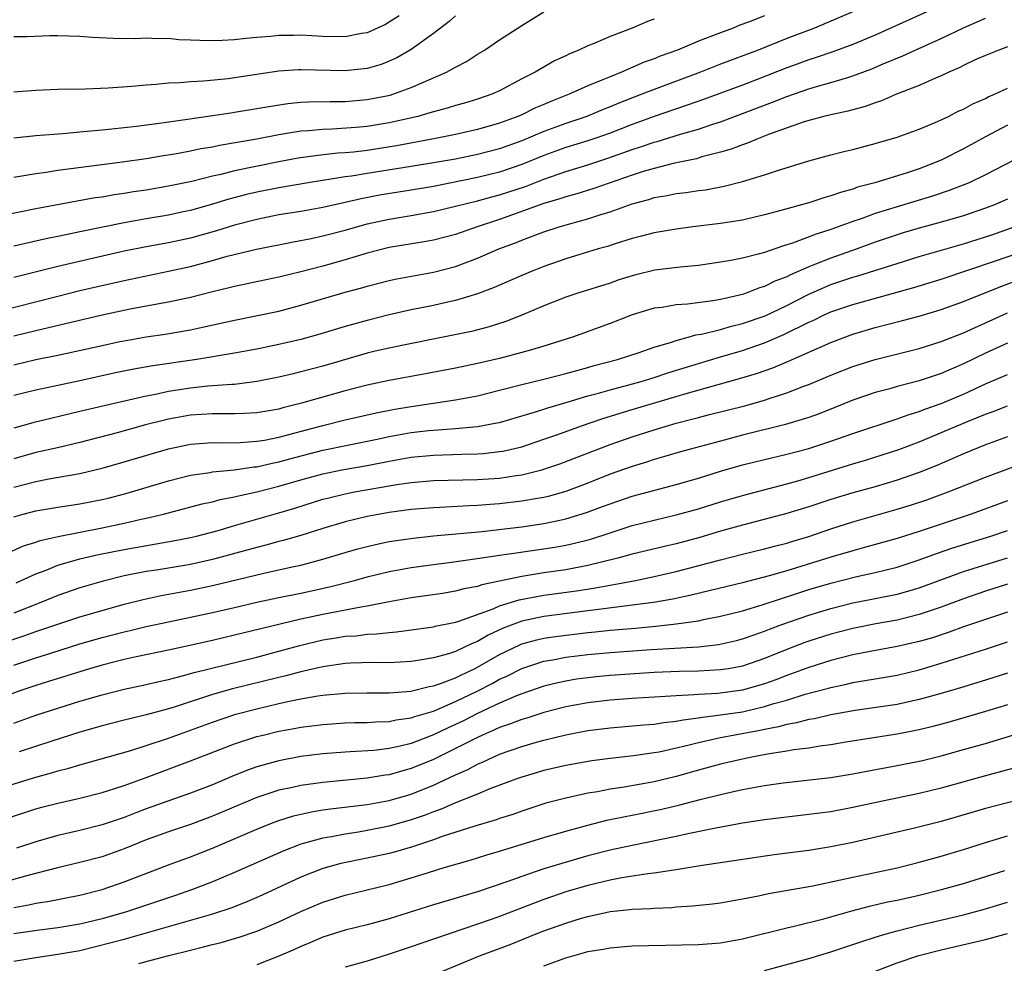
# Model space of a CAD drawing. Units: inches. Extents: x 2586000 to 2589000, y 1488000 to 1491000.
# Drawn here: x 2586504 to 2586593, y 1488244 to 1488330 of the extents above; entities that cross this region are included whole.
import ezdxf

# ---------------------------------------------------------------- set-up
doc = ezdxf.new("R2010")
doc.units = ezdxf.units.IN
doc.header["$MEASUREMENT"] = 0
doc.layers.add('LD25861488_2ft', color=224, linetype='Continuous')

msp = doc.modelspace()

# ---------------------------------------------------------------- linework, layer by layer
at = {"layer": 'LD25861488_2ft'}
for points, elevation in [([(2586586.893, 1488331), (2586581, 1488328.346), (2586579, 1488327.501), (2586577.169, 1488326.832), (2586575.673, 1488326.327), (2586575, 1488326.122), (2586573.614, 1488325.614), (2586573, 1488325.387), (2586570.328, 1488324.328), (2586569, 1488323.826), (2586565.469, 1488322.531), (2586563.991, 1488322.009), (2586560.999, 1488320.999), (2586559, 1488320.271), (2586557, 1488319.49), (2586555.62, 1488319), (2586555, 1488318.792), (2586553, 1488318.175), (2586551, 1488317.458), (2586549, 1488316.648), (2586547, 1488315.964), (2586545, 1488315.458), (2586541, 1488314.652), (2586539, 1488314.313), (2586536.135, 1488313.865), (2586534.457, 1488313.543), (2586533, 1488313.195), (2586531, 1488312.753), (2586529, 1488312.404), (2586527, 1488312.084), (2586525, 1488311.677), (2586523, 1488311.154), (2586521.355, 1488310.645), (2586519, 1488309.99), (2586517, 1488309.557), (2586514.827, 1488309.173), (2586513, 1488308.801), (2586507, 1488307.409), (2586503, 1488306.422)], 11982), ([(2586501.267, 1488303.267), (2586507, 1488304.738), (2586509, 1488305.232), (2586513, 1488306.159), (2586517, 1488306.98), (2586519, 1488307.426), (2586521, 1488307.96), (2586522.34, 1488308.34), (2586524.995, 1488308.995), (2586528.346, 1488309.654), (2586529.945, 1488309.945), (2586531, 1488310.175), (2586533, 1488310.696), (2586535, 1488311.262), (2586537, 1488311.705), (2586539, 1488312.026), (2586541, 1488312.382), (2586545, 1488313.343), (2586546.294, 1488313.706), (2586547, 1488313.887), (2586549.333, 1488314.667), (2586551, 1488315.325), (2586553, 1488316.023), (2586555, 1488316.627), (2586556.79, 1488317.21), (2586559, 1488318.001), (2586559.767, 1488318.233), (2586561, 1488318.671), (2586561.266, 1488318.734), (2586563.39, 1488319.39), (2586565, 1488319.857), (2586566.307, 1488320.307), (2586567, 1488320.522), (2586571.724, 1488322.276), (2586573, 1488322.793), (2586575, 1488323.485), (2586575.697, 1488323.697), (2586577, 1488324.056), (2586578.535, 1488324.535), (2586579, 1488324.66), (2586580.707, 1488325.293), (2586581.748, 1488325.748), (2586583.521, 1488326.479), (2586584.634, 1488327), (2586587, 1488328.048), (2586589, 1488329.014), (2586591, 1488329.88)], 11984), ([(2586571, 1488330.113), (2586569.536, 1488329.536), (2586568.745, 1488329.255), (2586568.14, 1488329), (2586567, 1488328.58), (2586566.287, 1488328.287), (2586565, 1488327.797), (2586563.096, 1488327), (2586561.55, 1488326.45), (2586561, 1488326.221), (2586560.094, 1488325.906), (2586558.028, 1488325), (2586557, 1488324.593), (2586556.272, 1488324.272), (2586555, 1488323.76), (2586553.304, 1488323), (2586551.641, 1488322.359), (2586551, 1488322.075), (2586550.238, 1488321.762), (2586549, 1488321.151), (2586548.66, 1488321), (2586547, 1488320.383), (2586545, 1488319.81), (2586543, 1488319.371), (2586541.2, 1488319), (2586537.675, 1488318.324), (2586535, 1488317.921), (2586533.769, 1488317.769), (2586533, 1488317.696), (2586532.342, 1488317.659), (2586530.528, 1488317.472), (2586528.77, 1488317.23), (2586527, 1488316.898), (2586523, 1488316.062), (2586521.747, 1488315.747), (2586521, 1488315.591), (2586519.117, 1488315.118), (2586517, 1488314.671), (2586515, 1488314.336), (2586513.832, 1488314.168), (2586513, 1488314.028), (2586512.096, 1488313.904), (2586511, 1488313.702), (2586510.385, 1488313.615), (2586505, 1488312.63), (2586502.042, 1488312.042)], 11978), ([(2586503, 1488319.07), (2586505, 1488319.273), (2586507.459, 1488319.459), (2586509, 1488319.611), (2586509.655, 1488319.655), (2586511, 1488319.798), (2586511.871, 1488319.872), (2586514.126, 1488320.127), (2586516.419, 1488320.419), (2586518.738, 1488320.738), (2586521, 1488321.069), (2586522.664, 1488321.336), (2586523, 1488321.377), (2586525, 1488321.706), (2586526.091, 1488321.909), (2586527.83, 1488322.17), (2586529, 1488322.283), (2586529.679, 1488322.321), (2586531.642, 1488322.357), (2586533, 1488322.354), (2586535, 1488322.515), (2586537.076, 1488322.923), (2586537.328, 1488323), (2586539, 1488323.603), (2586540.109, 1488324.109), (2586542.184, 1488325), (2586543, 1488325.464), (2586544.015, 1488325.984), (2586545, 1488326.623), (2586545.618, 1488327), (2586547, 1488327.923), (2586549, 1488329.23), (2586551, 1488330.478)], 11974), ([(2586579, 1488330.456), (2586576.575, 1488329.425), (2586575.519, 1488329), (2586573, 1488328.039), (2586570.41, 1488327), (2586567, 1488325.715), (2586565.189, 1488325), (2586561, 1488323.448), (2586559.879, 1488323), (2586557.798, 1488322.202), (2586557, 1488321.855), (2586556.382, 1488321.618), (2586554.886, 1488321), (2586553, 1488320.364), (2586551, 1488319.621), (2586549, 1488318.789), (2586547, 1488318.077), (2586545, 1488317.551), (2586543, 1488317.141), (2586541, 1488316.782), (2586539, 1488316.451), (2586535, 1488315.835), (2586533.599, 1488315.599), (2586533, 1488315.521), (2586529.656, 1488315), (2586527, 1488314.537), (2586525, 1488314.128), (2586524.085, 1488313.915), (2586522.493, 1488313.506), (2586521, 1488313.057), (2586519, 1488312.492), (2586518.349, 1488312.35), (2586517, 1488312.058), (2586515, 1488311.726), (2586513, 1488311.374), (2586509, 1488310.54), (2586507.708, 1488310.292), (2586507, 1488310.128), (2586506.057, 1488309.943), (2586503, 1488309.24)], 11980), ([(2586537.889, 1488330.111), (2586537, 1488329.526), (2586536.667, 1488329.333), (2586535, 1488328.572), (2586534.496, 1488328.496), (2586533, 1488328.212), (2586531, 1488328.243), (2586529, 1488328.34), (2586528.321, 1488328.321), (2586527, 1488328.322), (2586526.242, 1488328.242), (2586525, 1488328.154), (2586524.039, 1488328.039), (2586523, 1488327.944), (2586521.869, 1488327.869), (2586521, 1488327.84), (2586519.856, 1488327.856), (2586519, 1488327.911), (2586517.943, 1488327.943), (2586517, 1488328.041), (2586516.021, 1488328.021), (2586515, 1488328.081), (2586514.033, 1488328.034), (2586512.045, 1488328.045), (2586510.142, 1488328.142), (2586509, 1488328.242), (2586507, 1488328.291), (2586506.279, 1488328.279), (2586504.204, 1488328.204), (2586503, 1488328.188)], 11970), ([(2586543, 1488330.1), (2586542.418, 1488329.582), (2586541, 1488328.514), (2586539, 1488327.064), (2586537.697, 1488326.302), (2586537, 1488325.986), (2586536.287, 1488325.713), (2586535, 1488325.337), (2586533, 1488325.124), (2586529, 1488325.219), (2586528.787, 1488325.213), (2586527, 1488325.087), (2586523, 1488324.487), (2586522.411, 1488324.411), (2586520.19, 1488324.19), (2586519, 1488324.143), (2586518.053, 1488324.053), (2586517, 1488324.018), (2586515.895, 1488323.895), (2586515, 1488323.833), (2586513.697, 1488323.697), (2586511.546, 1488323.546), (2586509.465, 1488323.465), (2586507, 1488323.426), (2586505, 1488323.353), (2586503, 1488323.199)], 11972), ([(2586561, 1488329.804), (2586560.397, 1488329.603), (2586559.008, 1488329), (2586557, 1488328.237), (2586555.638, 1488327.638), (2586555, 1488327.392), (2586554.183, 1488327), (2586553.336, 1488326.664), (2586553, 1488326.489), (2586551.979, 1488326.022), (2586550.209, 1488325), (2586549, 1488324.394), (2586547, 1488323.325), (2586546.3, 1488323), (2586545, 1488322.545), (2586543.81, 1488322.19), (2586543, 1488321.98), (2586542.254, 1488321.747), (2586541, 1488321.422), (2586540.686, 1488321.314), (2586539.585, 1488321), (2586537, 1488320.404), (2586535, 1488320.082), (2586533.981, 1488319.981), (2586531.831, 1488319.831), (2586531, 1488319.808), (2586529.687, 1488319.687), (2586529, 1488319.652), (2586527.383, 1488319.383), (2586527, 1488319.335), (2586525, 1488318.94), (2586521.636, 1488318.364), (2586521, 1488318.224), (2586519.951, 1488318.049), (2586519, 1488317.842), (2586517.58, 1488317.58), (2586516.571, 1488317.429), (2586515, 1488317.168), (2586512.864, 1488316.864), (2586507, 1488316.104), (2586505.93, 1488315.93), (2586505, 1488315.815), (2586503.557, 1488315.557), (2586503, 1488315.477)], 11976), ([(2586593, 1488327.285), (2586592.194, 1488327), (2586591, 1488326.527), (2586590.136, 1488326.136), (2586589, 1488325.593), (2586588.613, 1488325.387), (2586587.682, 1488325), (2586587, 1488324.68), (2586586.461, 1488324.461), (2586585, 1488323.81), (2586582.933, 1488323), (2586581.59, 1488322.41), (2586581, 1488322.221), (2586580.107, 1488321.893), (2586579, 1488321.607), (2586578.531, 1488321.469), (2586577, 1488321.156), (2586576.347, 1488321), (2586575, 1488320.641), (2586574.477, 1488320.477), (2586571.353, 1488319.353), (2586570.439, 1488319), (2586569.439, 1488318.562), (2586569, 1488318.423), (2586567.975, 1488318.025), (2586567, 1488317.748), (2586565.328, 1488317.328), (2586564.827, 1488317.173), (2586562.724, 1488316.724), (2586561, 1488316.293), (2586560.008, 1488316.009), (2586559, 1488315.686), (2586555.523, 1488314.477), (2586554, 1488314), (2586553, 1488313.733), (2586552.465, 1488313.535), (2586551, 1488313.114), (2586547, 1488311.668), (2586544.974, 1488311), (2586543, 1488310.318), (2586541, 1488309.789), (2586540.336, 1488309.665), (2586537, 1488309.126), (2586535, 1488308.618), (2586533, 1488308.016), (2586531, 1488307.451), (2586529, 1488306.923), (2586527, 1488306.437), (2586523, 1488305.609), (2586522.519, 1488305.481), (2586521, 1488305.126), (2586519, 1488304.613), (2586517, 1488304.175), (2586516.002, 1488304.003), (2586513.539, 1488303.54), (2586511, 1488303.001), (2586505, 1488301.594), (2586503, 1488301.1)], 11986), ([(2586503, 1488298.51), (2586505, 1488298.987), (2586507, 1488299.395), (2586511, 1488300.275), (2586512.613, 1488300.612), (2586513, 1488300.692), (2586515, 1488301.031), (2586516.713, 1488301.287), (2586519, 1488301.691), (2586520.092, 1488301.908), (2586523, 1488302.562), (2586527, 1488303.382), (2586529, 1488303.899), (2586533, 1488305.081), (2586534.516, 1488305.483), (2586535, 1488305.63), (2586537, 1488306.148), (2586537.699, 1488306.301), (2586541, 1488306.905), (2586543, 1488307.424), (2586545, 1488308.164), (2586546.92, 1488309), (2586548.437, 1488309.564), (2586549, 1488309.803), (2586550.293, 1488310.293), (2586551, 1488310.545), (2586552.402, 1488311), (2586553.246, 1488311.246), (2586555, 1488311.72), (2586556.088, 1488312.088), (2586557, 1488312.366), (2586559, 1488313.097), (2586560.513, 1488313.487), (2586561, 1488313.646), (2586562.171, 1488313.829), (2586563, 1488314.009), (2586563.897, 1488314.103), (2586565, 1488314.28), (2586565.644, 1488314.356), (2586567.328, 1488314.672), (2586569, 1488315.104), (2586571, 1488315.71), (2586572.078, 1488316.078), (2586575, 1488316.989), (2586577, 1488317.53), (2586578.169, 1488317.831), (2586579, 1488318.014), (2586579.772, 1488318.228), (2586581, 1488318.538), (2586583, 1488319.133), (2586585, 1488319.855), (2586586.453, 1488320.453), (2586587, 1488320.694), (2586587.637, 1488321), (2586588.54, 1488321.46), (2586589, 1488321.655), (2586589.864, 1488322.136), (2586591, 1488322.627), (2586591.243, 1488322.757), (2586591.81, 1488323), (2586593, 1488323.562)], 11988), ([(2586593, 1488320.201), (2586591, 1488319.164), (2586589, 1488318.066), (2586587, 1488317.044), (2586585, 1488316.266), (2586583.904, 1488315.904), (2586580.981, 1488315), (2586579.416, 1488314.584), (2586579, 1488314.425), (2586577.874, 1488314.126), (2586577, 1488313.797), (2586576.369, 1488313.631), (2586575, 1488313.18), (2586572.482, 1488312.482), (2586571, 1488312.088), (2586569, 1488311.613), (2586567, 1488311.296), (2586564.508, 1488311), (2586563, 1488310.804), (2586561, 1488310.465), (2586559.851, 1488310.149), (2586559, 1488309.948), (2586557.476, 1488309.476), (2586556.766, 1488309.234), (2586555.932, 1488309), (2586553, 1488308.112), (2586551, 1488307.419), (2586549.942, 1488307), (2586549, 1488306.602), (2586546.495, 1488305.505), (2586545, 1488304.942), (2586543, 1488304.337), (2586542.161, 1488304.161), (2586541, 1488303.894), (2586539, 1488303.504), (2586537, 1488303.046), (2586535, 1488302.537), (2586533, 1488301.981), (2586530.708, 1488301.292), (2586529, 1488300.815), (2586527, 1488300.348), (2586525, 1488299.942), (2586523, 1488299.569), (2586519.593, 1488299), (2586515.583, 1488298.417), (2586513.883, 1488298.117), (2586512.222, 1488297.777), (2586509, 1488297.062), (2586505, 1488296.216), (2586503, 1488295.728)], 11990), ([(2586594.489, 1488317.511), (2586591, 1488315.709), (2586589.525, 1488315), (2586587.717, 1488314.283), (2586586.216, 1488313.784), (2586583, 1488312.827), (2586581, 1488312.206), (2586579.733, 1488311.733), (2586579, 1488311.486), (2586577, 1488310.755), (2586575.652, 1488310.348), (2586573.524, 1488309.524), (2586572.717, 1488309.282), (2586571, 1488308.683), (2586570.546, 1488308.546), (2586569, 1488308.172), (2586567.953, 1488307.953), (2586567, 1488307.793), (2586565, 1488307.505), (2586563.36, 1488307.36), (2586561.068, 1488307.068), (2586559.345, 1488306.655), (2586559, 1488306.564), (2586557.809, 1488306.191), (2586557, 1488305.909), (2586554.095, 1488305), (2586553, 1488304.631), (2586551, 1488303.842), (2586549.025, 1488303), (2586547.567, 1488302.433), (2586546.055, 1488301.944), (2586544.467, 1488301.533), (2586541.892, 1488301), (2586538.304, 1488300.304), (2586537, 1488300.033), (2586535.736, 1488299.736), (2586535, 1488299.557), (2586531, 1488298.397), (2586529, 1488297.869), (2586528.29, 1488297.71), (2586527, 1488297.39), (2586525, 1488296.988), (2586523, 1488296.741), (2586522.739, 1488296.738), (2586520.566, 1488296.566), (2586519, 1488296.406), (2586517, 1488296.091), (2586515.826, 1488295.826), (2586515, 1488295.674), (2586511.188, 1488294.812), (2586509, 1488294.274), (2586504.734, 1488293.266), (2586503, 1488292.779)], 11992), ([(2586593, 1488313.521), (2586591.805, 1488313), (2586591, 1488312.69), (2586589, 1488312.009), (2586587, 1488311.427), (2586585, 1488310.886), (2586583.543, 1488310.457), (2586583, 1488310.292), (2586581, 1488309.602), (2586579.371, 1488309), (2586577, 1488308.176), (2586575.616, 1488307.616), (2586575, 1488307.392), (2586573.336, 1488306.665), (2586573, 1488306.483), (2586571.92, 1488306.081), (2586571, 1488305.61), (2586570.521, 1488305.479), (2586569.324, 1488305), (2586569, 1488304.889), (2586567, 1488304.426), (2586566.3, 1488304.3), (2586564.001, 1488304.001), (2586563, 1488303.944), (2586561.715, 1488303.715), (2586561, 1488303.627), (2586559, 1488303.026), (2586557, 1488302.256), (2586553.59, 1488301), (2586551, 1488300.19), (2586549.881, 1488299.881), (2586549, 1488299.613), (2586547, 1488299.079), (2586545, 1488298.626), (2586543, 1488298.222), (2586540.3, 1488297.7), (2586537, 1488297.098), (2586535, 1488296.674), (2586533, 1488296.159), (2586529.054, 1488295.054), (2586527.375, 1488294.625), (2586527, 1488294.511), (2586525, 1488294.153), (2586523.91, 1488294.09), (2586523, 1488294.07), (2586521.94, 1488294.06), (2586521, 1488294.083), (2586519, 1488293.956), (2586517, 1488293.595), (2586516.517, 1488293.483), (2586514.934, 1488293.066), (2586512.367, 1488292.367), (2586509, 1488291.488), (2586506.962, 1488291), (2586505, 1488290.563), (2586503, 1488290.002)], 11994), ([(2586503, 1488287.428), (2586505, 1488287.952), (2586506.185, 1488288.185), (2586509, 1488288.686), (2586511, 1488289.159), (2586513, 1488289.715), (2586517, 1488290.898), (2586519, 1488291.322), (2586521, 1488291.476), (2586521.464, 1488291.464), (2586523.491, 1488291.491), (2586525, 1488291.587), (2586525.699, 1488291.699), (2586527, 1488291.949), (2586531, 1488293.026), (2586533, 1488293.534), (2586535.825, 1488294.175), (2586537.503, 1488294.498), (2586539, 1488294.743), (2586540.801, 1488295), (2586543, 1488295.34), (2586545, 1488295.713), (2586547, 1488296.206), (2586549, 1488296.728), (2586551, 1488297.199), (2586553, 1488297.712), (2586553.99, 1488298.01), (2586555, 1488298.276), (2586555.558, 1488298.442), (2586557.683, 1488299), (2586559.635, 1488299.635), (2586561, 1488300.108), (2586562.552, 1488300.552), (2586563, 1488300.71), (2586564.075, 1488301), (2586564.784, 1488301.216), (2586565.295, 1488301.295), (2586567, 1488301.719), (2586567.997, 1488302.004), (2586569, 1488302.239), (2586571.045, 1488302.955), (2586573, 1488303.882), (2586575, 1488304.903), (2586576.446, 1488305.554), (2586577, 1488305.773), (2586579, 1488306.437), (2586579.446, 1488306.554), (2586583, 1488307.69), (2586585, 1488308.31), (2586589, 1488309.465), (2586589.675, 1488309.675), (2586591.678, 1488310.322), (2586593.588, 1488311)], 11996), ([(2586503, 1488284.754), (2586503.867, 1488285), (2586505, 1488285.294), (2586507, 1488285.635), (2586509, 1488285.94), (2586511, 1488286.325), (2586511.547, 1488286.453), (2586513.143, 1488286.857), (2586517, 1488288.008), (2586519, 1488288.516), (2586520.778, 1488288.778), (2586521, 1488288.823), (2586523, 1488289.016), (2586524.731, 1488289.269), (2586525, 1488289.285), (2586526.388, 1488289.612), (2586527, 1488289.719), (2586527.997, 1488290.003), (2586531, 1488290.782), (2586535.75, 1488291.75), (2586537, 1488292.019), (2586539, 1488292.376), (2586540.558, 1488292.558), (2586541, 1488292.603), (2586543, 1488292.742), (2586545, 1488292.92), (2586546.755, 1488293.245), (2586547, 1488293.305), (2586550.26, 1488294.26), (2586551.37, 1488294.63), (2586553.117, 1488295.117), (2586555, 1488295.69), (2586555.942, 1488295.942), (2586557, 1488296.258), (2586558.691, 1488296.691), (2586559.808, 1488297), (2586561, 1488297.364), (2586562.228, 1488297.773), (2586565, 1488298.645), (2586567, 1488299.243), (2586569, 1488299.816), (2586571, 1488300.503), (2586572.746, 1488301.254), (2586575, 1488302.367), (2586575.441, 1488302.559), (2586576.327, 1488303), (2586577, 1488303.305), (2586579, 1488303.986), (2586584.504, 1488305.496), (2586587, 1488306.253), (2586591.92, 1488307.92), (2586595, 1488308.975)], 11998), ([(2586502.508, 1488281.492), (2586503.887, 1488282.114), (2586505, 1488282.468), (2586505.391, 1488282.609), (2586507.015, 1488282.985), (2586511, 1488283.768), (2586513, 1488284.185), (2586514.54, 1488284.54), (2586515, 1488284.631), (2586516.553, 1488285), (2586520.074, 1488285.925), (2586521, 1488286.12), (2586521.689, 1488286.311), (2586523, 1488286.554), (2586523.349, 1488286.651), (2586525.009, 1488287.01), (2586527, 1488287.518), (2586529, 1488288.107), (2586531, 1488288.652), (2586532.721, 1488289), (2586535, 1488289.407), (2586537, 1488289.802), (2586539, 1488290.148), (2586541, 1488290.337), (2586543.589, 1488290.411), (2586545, 1488290.462), (2586545.506, 1488290.494), (2586547, 1488290.651), (2586547.301, 1488290.699), (2586549, 1488291.091), (2586551, 1488291.767), (2586552.182, 1488292.182), (2586554.408, 1488293), (2586556.336, 1488293.664), (2586559, 1488294.469), (2586563.908, 1488295.908), (2586568.738, 1488297.262), (2586570.273, 1488297.727), (2586571.756, 1488298.244), (2586573.168, 1488298.832), (2586577, 1488300.541), (2586579, 1488301.299), (2586581, 1488301.882), (2586582.199, 1488302.199), (2586583.485, 1488302.514), (2586585, 1488302.925), (2586587, 1488303.509), (2586589, 1488304.232), (2586592.39, 1488305.61), (2586593.852, 1488306.148)], 12000), ([(2586503.234, 1488278.766), (2586505, 1488279.599), (2586505.935, 1488279.935), (2586507, 1488280.36), (2586509, 1488280.936), (2586510.669, 1488281.331), (2586513, 1488281.799), (2586517.435, 1488282.565), (2586519, 1488282.869), (2586519.552, 1488283), (2586521.522, 1488283.522), (2586523, 1488283.963), (2586527, 1488285.111), (2586528.46, 1488285.54), (2586531, 1488286.335), (2586531.523, 1488286.477), (2586533, 1488286.827), (2586533.851, 1488287), (2586537.683, 1488287.683), (2586539, 1488287.869), (2586541, 1488288.035), (2586545, 1488288.13), (2586547, 1488288.257), (2586548.487, 1488288.487), (2586549, 1488288.551), (2586550.83, 1488289), (2586552.46, 1488289.541), (2586557, 1488291.305), (2586559, 1488292), (2586561, 1488292.637), (2586563, 1488293.222), (2586564.422, 1488293.578), (2586565, 1488293.748), (2586566.01, 1488294.01), (2586569.193, 1488294.807), (2586571, 1488295.316), (2586571.487, 1488295.487), (2586573, 1488295.963), (2586574.565, 1488296.566), (2586575, 1488296.719), (2586577, 1488297.565), (2586579, 1488298.361), (2586581, 1488298.999), (2586585, 1488299.986), (2586587, 1488300.615), (2586589, 1488301.421), (2586593, 1488303.225)], 12002), ([(2586593, 1488300.457), (2586591, 1488299.555), (2586589, 1488298.595), (2586587.88, 1488298.12), (2586587, 1488297.724), (2586586.447, 1488297.553), (2586585, 1488297.054), (2586583, 1488296.542), (2586582.352, 1488296.352), (2586581, 1488295.994), (2586579, 1488295.301), (2586577.364, 1488294.636), (2586575.927, 1488294.073), (2586575, 1488293.743), (2586572.895, 1488293.106), (2586569, 1488292.133), (2586567, 1488291.615), (2586563.368, 1488290.632), (2586561.828, 1488290.172), (2586561, 1488289.944), (2586560.292, 1488289.708), (2586559, 1488289.317), (2586557, 1488288.606), (2586555, 1488287.813), (2586553, 1488287.05), (2586551.396, 1488286.604), (2586551, 1488286.515), (2586550.425, 1488286.425), (2586549, 1488286.167), (2586547, 1488285.925), (2586546.131, 1488285.87), (2586545, 1488285.769), (2586544.251, 1488285.749), (2586541.594, 1488285.594), (2586541, 1488285.574), (2586539, 1488285.409), (2586537, 1488285.145), (2586535, 1488284.774), (2586533, 1488284.286), (2586531, 1488283.691), (2586529, 1488283.067), (2586527.395, 1488282.606), (2586527, 1488282.511), (2586525.818, 1488282.182), (2586525, 1488281.982), (2586524.241, 1488281.759), (2586521, 1488280.878), (2586519, 1488280.448), (2586515.933, 1488279.933), (2586515, 1488279.792), (2586513, 1488279.395), (2586511.084, 1488278.916), (2586509, 1488278.314), (2586507, 1488277.639), (2586505.443, 1488277), (2586503, 1488276.042)], 12004), ([(2586501.022, 1488273), (2586503.998, 1488274.002), (2586505, 1488274.359), (2586507, 1488275.036), (2586509, 1488275.689), (2586511, 1488276.276), (2586513, 1488276.837), (2586514.719, 1488277.281), (2586516.365, 1488277.634), (2586519, 1488278.116), (2586521, 1488278.528), (2586525.643, 1488279.643), (2586528.224, 1488280.224), (2586529, 1488280.383), (2586531, 1488280.911), (2586533, 1488281.523), (2586534.149, 1488281.851), (2586535, 1488282.076), (2586535.751, 1488282.249), (2586537, 1488282.504), (2586537.422, 1488282.578), (2586539.172, 1488282.828), (2586541, 1488283.021), (2586545.423, 1488283.423), (2586547.68, 1488283.68), (2586549, 1488283.851), (2586551, 1488284.143), (2586552.458, 1488284.458), (2586553, 1488284.559), (2586554.864, 1488285.136), (2586556.324, 1488285.675), (2586557, 1488285.942), (2586559, 1488286.61), (2586563, 1488287.683), (2586565, 1488288.26), (2586567, 1488288.873), (2586569, 1488289.444), (2586571, 1488289.941), (2586573, 1488290.41), (2586575, 1488290.936), (2586577, 1488291.59), (2586579, 1488292.297), (2586583, 1488293.625), (2586584.003, 1488293.997), (2586585, 1488294.289), (2586585.506, 1488294.494), (2586587, 1488295.015), (2586589, 1488295.867), (2586591, 1488296.779), (2586593, 1488297.631)], 12006), ([(2586503, 1488271.316), (2586505, 1488271.981), (2586506.451, 1488272.451), (2586509, 1488273.242), (2586511, 1488273.818), (2586513, 1488274.341), (2586513.544, 1488274.456), (2586515, 1488274.819), (2586517, 1488275.259), (2586521, 1488276.094), (2586523, 1488276.548), (2586525, 1488277.022), (2586527, 1488277.448), (2586529, 1488277.848), (2586531.591, 1488278.409), (2586533.87, 1488279), (2586535, 1488279.317), (2586537, 1488279.794), (2586539, 1488280.158), (2586541, 1488280.443), (2586542.651, 1488280.651), (2586544.972, 1488280.972), (2586547, 1488281.267), (2586548.494, 1488281.506), (2586551.993, 1488282.007), (2586553, 1488282.186), (2586553.674, 1488282.326), (2586555.263, 1488282.737), (2586557, 1488283.316), (2586559, 1488283.958), (2586561, 1488284.457), (2586563, 1488284.918), (2586565, 1488285.486), (2586567, 1488286.11), (2586569, 1488286.696), (2586573, 1488287.727), (2586574.005, 1488288.006), (2586575, 1488288.296), (2586579, 1488289.547), (2586580.129, 1488289.871), (2586583.166, 1488290.835), (2586585, 1488291.528), (2586589.372, 1488293.372), (2586591, 1488294.033), (2586591.709, 1488294.291), (2586593, 1488294.807)], 12008), ([(2586593, 1488291.987), (2586591, 1488291.267), (2586589, 1488290.463), (2586587.991, 1488290.009), (2586586.591, 1488289.409), (2586585, 1488288.761), (2586583, 1488288.062), (2586581, 1488287.476), (2586579, 1488286.928), (2586577, 1488286.317), (2586575, 1488285.655), (2586573, 1488285.05), (2586569, 1488284), (2586567, 1488283.443), (2586565.117, 1488282.883), (2586563, 1488282.314), (2586561.927, 1488282.073), (2586559, 1488281.371), (2586557.702, 1488281), (2586555, 1488280.33), (2586553, 1488279.96), (2586551, 1488279.679), (2586549, 1488279.359), (2586545.401, 1488278.599), (2586545, 1488278.45), (2586543.768, 1488278.232), (2586543, 1488278.017), (2586541.82, 1488277.82), (2586539, 1488277.403), (2586537, 1488277.049), (2586535, 1488276.655), (2586534.605, 1488276.605), (2586531, 1488275.912), (2586529, 1488275.474), (2586525.383, 1488274.617), (2586523, 1488274.025), (2586521, 1488273.569), (2586517, 1488272.68), (2586514.079, 1488272.079), (2586513, 1488271.841), (2586511, 1488271.333), (2586509.874, 1488271), (2586506.161, 1488269.839), (2586505, 1488269.491), (2586503.549, 1488269), (2586502.679, 1488268.679)], 12010), ([(2586503, 1488266.079), (2586505, 1488266.787), (2586507, 1488267.441), (2586509, 1488268.06), (2586511, 1488268.648), (2586513, 1488269.154), (2586515, 1488269.578), (2586516.148, 1488269.852), (2586517, 1488270.029), (2586518.382, 1488270.382), (2586519.33, 1488270.67), (2586525, 1488272.057), (2586527, 1488272.582), (2586528.896, 1488273.104), (2586531, 1488273.619), (2586532.201, 1488273.799), (2586533, 1488273.939), (2586534.009, 1488273.99), (2586535, 1488274.114), (2586535.855, 1488274.145), (2586537, 1488274.291), (2586537.657, 1488274.343), (2586541, 1488274.797), (2586541.158, 1488274.842), (2586543, 1488275.223), (2586543.31, 1488275.31), (2586546.43, 1488276.43), (2586547, 1488276.682), (2586548.765, 1488277.235), (2586551, 1488277.652), (2586553.953, 1488278.047), (2586555.685, 1488278.315), (2586557, 1488278.575), (2586559.314, 1488279), (2586561, 1488279.344), (2586563, 1488279.797), (2586567, 1488280.862), (2586569, 1488281.367), (2586571, 1488281.847), (2586571.903, 1488282.097), (2586573, 1488282.375), (2586573.472, 1488282.528), (2586575, 1488282.978), (2586577, 1488283.653), (2586579, 1488284.288), (2586583, 1488285.432), (2586584.2, 1488285.8), (2586585.702, 1488286.298), (2586587.625, 1488287), (2586591, 1488288.348), (2586595.757, 1488290.117)], 12012), ([(2586593, 1488286.197), (2586589.711, 1488285), (2586585, 1488283.437), (2586583, 1488282.803), (2586580.039, 1488281.961), (2586579, 1488281.686), (2586577, 1488281.091), (2586573, 1488279.865), (2586571.397, 1488279.397), (2586569, 1488278.789), (2586566.093, 1488278.093), (2586564.351, 1488277.65), (2586562.694, 1488277.306), (2586560.934, 1488277), (2586559, 1488276.741), (2586556.436, 1488276.436), (2586555, 1488276.233), (2586551, 1488275.719), (2586549, 1488275.292), (2586547.337, 1488274.663), (2586545.963, 1488274.037), (2586545, 1488273.466), (2586544.654, 1488273.345), (2586543.948, 1488273), (2586543, 1488272.57), (2586542.36, 1488272.36), (2586541, 1488271.993), (2586539.775, 1488271.775), (2586539, 1488271.667), (2586537, 1488271.54), (2586535.55, 1488271.55), (2586533.49, 1488271.49), (2586533, 1488271.463), (2586531, 1488271.181), (2586529, 1488270.723), (2586527.641, 1488270.359), (2586527, 1488270.219), (2586522.82, 1488269.18), (2586521, 1488268.679), (2586517.53, 1488267.529), (2586517, 1488267.368), (2586515, 1488266.818), (2586513.524, 1488266.476), (2586513, 1488266.333), (2586511, 1488265.839), (2586509, 1488265.272), (2586506.455, 1488264.455), (2586503.477, 1488263.477)], 12014), ([(2586502.358, 1488260.358), (2586505, 1488261.192), (2586506.426, 1488261.574), (2586507, 1488261.756), (2586507.999, 1488262.001), (2586509, 1488262.312), (2586513.61, 1488263.61), (2586515, 1488264.041), (2586517, 1488264.71), (2586521, 1488266.17), (2586523.122, 1488266.878), (2586525, 1488267.373), (2586527, 1488267.854), (2586528.103, 1488268.103), (2586529, 1488268.277), (2586530.545, 1488268.545), (2586531, 1488268.606), (2586533, 1488268.799), (2586535, 1488268.826), (2586537, 1488268.81), (2586538.958, 1488268.958), (2586540.617, 1488269.383), (2586541, 1488269.445), (2586541.66, 1488269.66), (2586543, 1488270.18), (2586543.541, 1488270.459), (2586544.736, 1488271), (2586545, 1488271.129), (2586547, 1488272.278), (2586548.825, 1488273.175), (2586549, 1488273.243), (2586550.378, 1488273.623), (2586551, 1488273.764), (2586552.074, 1488273.926), (2586555, 1488274.281), (2586555.662, 1488274.338), (2586557, 1488274.484), (2586559.32, 1488274.68), (2586561.148, 1488274.852), (2586563, 1488275.061), (2586565, 1488275.348), (2586565.449, 1488275.449), (2586567, 1488275.743), (2586569, 1488276.255), (2586570.783, 1488276.783), (2586572.604, 1488277.396), (2586573.745, 1488277.745), (2586575, 1488278.16), (2586577, 1488278.751), (2586579.336, 1488279.336), (2586581, 1488279.709), (2586583, 1488280.208), (2586585, 1488280.845), (2586586.568, 1488281.432), (2586588.052, 1488281.948), (2586591.471, 1488283), (2586593, 1488283.512)], 12016), ([(2586502.512, 1488257.488), (2586505, 1488258.303), (2586505.544, 1488258.456), (2586507, 1488258.843), (2586509, 1488259.294), (2586511, 1488259.8), (2586512.161, 1488260.161), (2586513, 1488260.438), (2586515, 1488261.158), (2586519, 1488262.652), (2586523, 1488264.189), (2586525, 1488264.851), (2586525.58, 1488265), (2586527, 1488265.345), (2586528.406, 1488265.594), (2586529, 1488265.717), (2586531, 1488265.965), (2586533, 1488266.101), (2586533.872, 1488266.128), (2586535, 1488266.139), (2586535.799, 1488266.201), (2586537, 1488266.225), (2586537.633, 1488266.366), (2586539, 1488266.543), (2586539.329, 1488266.671), (2586541, 1488267.171), (2586541.28, 1488267.28), (2586543, 1488268.023), (2586544.959, 1488268.959), (2586546.333, 1488269.667), (2586547, 1488270.04), (2586547.664, 1488270.336), (2586549, 1488271.024), (2586551, 1488271.676), (2586551.809, 1488271.809), (2586553, 1488272.041), (2586555, 1488272.284), (2586557, 1488272.461), (2586560.729, 1488272.729), (2586565, 1488272.987), (2586566.816, 1488273.183), (2586568.448, 1488273.552), (2586569, 1488273.695), (2586569.954, 1488274.047), (2586571, 1488274.394), (2586571.426, 1488274.574), (2586572.568, 1488275), (2586575, 1488275.856), (2586577, 1488276.465), (2586579, 1488276.956), (2586580.714, 1488277.286), (2586583, 1488277.754), (2586583.983, 1488278.017), (2586585, 1488278.326), (2586589, 1488279.806), (2586593, 1488281.046)], 12018), ([(2586593, 1488278.644), (2586591, 1488278.012), (2586589, 1488277.328), (2586587, 1488276.574), (2586585, 1488275.894), (2586583, 1488275.402), (2586581.062, 1488275.062), (2586579, 1488274.656), (2586577, 1488274.137), (2586575, 1488273.499), (2586574.632, 1488273.368), (2586573, 1488272.747), (2586571, 1488271.928), (2586569, 1488271.234), (2586567.719, 1488271), (2586567, 1488270.886), (2586565, 1488270.786), (2586563.252, 1488270.748), (2586561, 1488270.649), (2586557, 1488270.374), (2586555.74, 1488270.26), (2586555, 1488270.183), (2586553.959, 1488270.041), (2586553, 1488269.884), (2586552.27, 1488269.73), (2586551, 1488269.411), (2586549, 1488268.72), (2586548.542, 1488268.542), (2586547, 1488267.876), (2586545, 1488266.939), (2586543.715, 1488266.285), (2586543, 1488265.942), (2586542.344, 1488265.656), (2586541, 1488265.015), (2586539, 1488264.246), (2586537.987, 1488263.987), (2586537, 1488263.774), (2586535.608, 1488263.608), (2586533.462, 1488263.462), (2586533, 1488263.447), (2586531, 1488263.292), (2586529, 1488263.042), (2586527, 1488262.674), (2586525, 1488262.112), (2586524.178, 1488261.822), (2586522.754, 1488261.246), (2586521, 1488260.504), (2586519, 1488259.734), (2586515, 1488258.309), (2586514.045, 1488257.955), (2586513, 1488257.538), (2586511, 1488256.861), (2586509, 1488256.364), (2586507, 1488255.911), (2586505, 1488255.336), (2586503.242, 1488254.758)], 12020), ([(2586593, 1488276.126), (2586591, 1488275.47), (2586589, 1488274.783), (2586587.699, 1488274.301), (2586586.19, 1488273.809), (2586585, 1488273.457), (2586583, 1488273.002), (2586580.572, 1488272.572), (2586579, 1488272.262), (2586577, 1488271.747), (2586575, 1488271.114), (2586573, 1488270.393), (2586572, 1488270), (2586571, 1488269.646), (2586569, 1488269.065), (2586566.769, 1488268.769), (2586565, 1488268.673), (2586564.631, 1488268.631), (2586563, 1488268.558), (2586562.516, 1488268.516), (2586561, 1488268.438), (2586559, 1488268.308), (2586557, 1488268.143), (2586555, 1488267.909), (2586553, 1488267.542), (2586551, 1488267.034), (2586549.463, 1488266.537), (2586549, 1488266.414), (2586547.992, 1488266.008), (2586547, 1488265.681), (2586546.544, 1488265.456), (2586545.454, 1488265), (2586545, 1488264.788), (2586543, 1488263.765), (2586541, 1488262.785), (2586539, 1488261.953), (2586538.242, 1488261.758), (2586537, 1488261.397), (2586536.644, 1488261.356), (2586535, 1488261.093), (2586531, 1488260.714), (2586529, 1488260.431), (2586528.254, 1488260.254), (2586527, 1488259.994), (2586525, 1488259.345), (2586521, 1488257.64), (2586519, 1488256.895), (2586517, 1488256.224), (2586515, 1488255.498), (2586513, 1488254.694), (2586511, 1488253.977), (2586509, 1488253.446), (2586506.978, 1488252.978), (2586504.286, 1488252.286), (2586499.714, 1488251)], 12022), ([(2586503, 1488249.38), (2586504.375, 1488249.625), (2586505, 1488249.777), (2586506.068, 1488249.932), (2586509, 1488250.509), (2586511, 1488251.014), (2586513, 1488251.705), (2586517, 1488253.238), (2586519, 1488253.974), (2586521, 1488254.766), (2586525, 1488256.489), (2586526.29, 1488257), (2586527, 1488257.26), (2586528.332, 1488257.668), (2586529.956, 1488258.044), (2586531, 1488258.214), (2586531.681, 1488258.319), (2586535, 1488258.702), (2586537, 1488259.061), (2586539, 1488259.649), (2586541, 1488260.46), (2586543, 1488261.401), (2586544.122, 1488261.878), (2586545, 1488262.355), (2586545.465, 1488262.536), (2586546.419, 1488263), (2586547, 1488263.253), (2586549, 1488263.961), (2586550.353, 1488264.353), (2586551, 1488264.53), (2586553, 1488265.013), (2586555, 1488265.394), (2586557, 1488265.658), (2586560.073, 1488265.927), (2586561, 1488265.993), (2586561.861, 1488266.139), (2586563, 1488266.244), (2586563.617, 1488266.383), (2586565, 1488266.546), (2586565.378, 1488266.622), (2586567, 1488266.812), (2586569, 1488267.111), (2586571, 1488267.571), (2586571.847, 1488267.847), (2586573, 1488268.168), (2586574.685, 1488268.685), (2586576.769, 1488269.231), (2586577, 1488269.305), (2586578.402, 1488269.598), (2586579, 1488269.752), (2586580.077, 1488269.924), (2586581, 1488270.096), (2586583, 1488270.432), (2586585, 1488270.898), (2586587, 1488271.489), (2586591, 1488272.775), (2586593, 1488273.435)], 12024), ([(2586593, 1488270.605), (2586591, 1488269.955), (2586588.729, 1488269.271), (2586587, 1488268.763), (2586585, 1488268.2), (2586583, 1488267.773), (2586579.209, 1488267.209), (2586577, 1488266.818), (2586575.521, 1488266.479), (2586575, 1488266.399), (2586573.898, 1488266.102), (2586573, 1488265.955), (2586572.259, 1488265.741), (2586571, 1488265.511), (2586570.586, 1488265.414), (2586568.302, 1488265), (2586567, 1488264.741), (2586565, 1488264.295), (2586564.036, 1488264.036), (2586561.453, 1488263.453), (2586561, 1488263.374), (2586559.116, 1488263.115), (2586557, 1488262.888), (2586555.342, 1488262.657), (2586553, 1488262.235), (2586551, 1488261.783), (2586549, 1488261.193), (2586548.472, 1488261), (2586546.112, 1488260.113), (2586545, 1488259.653), (2586543, 1488258.874), (2586541.703, 1488258.297), (2586541, 1488258.054), (2586540.253, 1488257.747), (2586539, 1488257.314), (2586537, 1488256.735), (2586535, 1488256.341), (2586534.21, 1488256.21), (2586533, 1488256.037), (2586531.79, 1488255.79), (2586531, 1488255.663), (2586529, 1488255.104), (2586527.472, 1488254.528), (2586523, 1488252.545), (2586521, 1488251.708), (2586519.184, 1488251), (2586517.559, 1488250.441), (2586513.225, 1488249), (2586511, 1488248.367), (2586509, 1488247.874), (2586507, 1488247.533), (2586505.339, 1488247.339), (2586503, 1488247.006)], 12026), ([(2586593, 1488267.728), (2586591, 1488267.117), (2586587.802, 1488266.198), (2586586.23, 1488265.77), (2586585, 1488265.465), (2586583, 1488265.078), (2586578.341, 1488264.341), (2586577, 1488264.114), (2586575.985, 1488263.985), (2586575, 1488263.819), (2586573.65, 1488263.65), (2586573, 1488263.531), (2586571.262, 1488263.262), (2586569.856, 1488263), (2586569, 1488262.825), (2586567, 1488262.356), (2586565, 1488261.82), (2586563, 1488261.258), (2586561, 1488260.772), (2586558.281, 1488260.281), (2586557, 1488260.091), (2586555.867, 1488259.867), (2586555, 1488259.725), (2586553, 1488259.29), (2586551.184, 1488258.816), (2586549, 1488258.112), (2586548.184, 1488257.816), (2586547, 1488257.438), (2586546.68, 1488257.32), (2586544.754, 1488256.753), (2586541.805, 1488255.805), (2586541, 1488255.51), (2586539.112, 1488254.887), (2586537.571, 1488254.429), (2586537, 1488254.275), (2586535, 1488253.838), (2586532.636, 1488253.364), (2586531, 1488252.912), (2586529, 1488252.131), (2586525.501, 1488250.499), (2586524.103, 1488249.897), (2586522.661, 1488249.339), (2586521, 1488248.789), (2586513.402, 1488246.598), (2586513, 1488246.502), (2586511.827, 1488246.173), (2586509, 1488245.477), (2586507, 1488245.117), (2586505, 1488244.837), (2586503, 1488244.485)], 12028), ([(2586514.323, 1488244.323), (2586515, 1488244.489), (2586517.042, 1488245.042), (2586519, 1488245.533), (2586520.191, 1488245.809), (2586521, 1488246.028), (2586521.782, 1488246.218), (2586523, 1488246.571), (2586523.331, 1488246.669), (2586525, 1488247.249), (2586527, 1488248.089), (2586529, 1488249.027), (2586531, 1488249.866), (2586533, 1488250.488), (2586537, 1488251.469), (2586539, 1488252.066), (2586540.567, 1488252.567), (2586541.99, 1488253), (2586544.326, 1488253.674), (2586545.857, 1488254.143), (2586547, 1488254.471), (2586551, 1488255.716), (2586553, 1488256.304), (2586555, 1488256.849), (2586556.723, 1488257.277), (2586558.373, 1488257.627), (2586559, 1488257.742), (2586561.703, 1488258.297), (2586563.322, 1488258.677), (2586565.16, 1488259.16), (2586567, 1488259.612), (2586567.801, 1488259.801), (2586569, 1488260.058), (2586571, 1488260.429), (2586572.667, 1488260.667), (2586577, 1488261.152), (2586579, 1488261.479), (2586580.264, 1488261.736), (2586583, 1488262.232), (2586585, 1488262.632), (2586585.295, 1488262.705), (2586587, 1488263.127), (2586589, 1488263.68), (2586591, 1488264.245), (2586594.665, 1488265.335)], 12030), ([(2586593.907, 1488262.093), (2586591, 1488261.305), (2586587, 1488260.185), (2586585, 1488259.692), (2586581.098, 1488258.902), (2586579, 1488258.43), (2586577, 1488258.055), (2586575, 1488257.792), (2586571, 1488257.321), (2586569, 1488257.019), (2586566.567, 1488256.567), (2586564.049, 1488256.049), (2586563, 1488255.812), (2586559, 1488255.002), (2586557, 1488254.569), (2586555, 1488254.06), (2586552.62, 1488253.38), (2586551, 1488252.871), (2586549, 1488252.197), (2586547.734, 1488251.733), (2586545, 1488250.815), (2586541, 1488249.63), (2586537, 1488248.355), (2586535, 1488247.811), (2586533, 1488247.323), (2586531, 1488246.702), (2586529.809, 1488246.191), (2586529, 1488245.869), (2586528.411, 1488245.589), (2586527, 1488244.986), (2586525, 1488244.196)], 12032), ([(2586595, 1488259.381), (2586591, 1488258.332), (2586587, 1488257.165), (2586584.56, 1488256.56), (2586579, 1488255.269), (2586577, 1488254.874), (2586575, 1488254.555), (2586571.856, 1488254.144), (2586565.165, 1488253.165), (2586563, 1488252.8), (2586562.777, 1488252.777), (2586561, 1488252.484), (2586560.428, 1488252.428), (2586558.065, 1488252.065), (2586557, 1488251.865), (2586555, 1488251.39), (2586553, 1488250.791), (2586551, 1488250.101), (2586547, 1488248.573), (2586546.329, 1488248.329), (2586545, 1488247.861), (2586539.861, 1488246.139), (2586539, 1488245.823), (2586537, 1488245.146), (2586535, 1488244.531), (2586533, 1488243.986)], 12034), ([(2586540.327, 1488243), (2586545.179, 1488245), (2586547.954, 1488246.046), (2586550.304, 1488247), (2586551, 1488247.267), (2586553, 1488247.977), (2586554.418, 1488248.418), (2586555, 1488248.583), (2586557, 1488249.025), (2586558.795, 1488249.205), (2586559, 1488249.237), (2586560.694, 1488249.305), (2586561, 1488249.336), (2586562.603, 1488249.397), (2586563, 1488249.44), (2586564.477, 1488249.523), (2586566.283, 1488249.717), (2586567, 1488249.811), (2586569, 1488250.159), (2586570.443, 1488250.443), (2586571.352, 1488250.648), (2586575.353, 1488251.353), (2586577.879, 1488251.879), (2586579, 1488252.141), (2586583, 1488252.99), (2586585, 1488253.491), (2586587, 1488254.024), (2586589, 1488254.624), (2586591, 1488255.269), (2586593, 1488255.859)], 12036), ([(2586551, 1488244.103), (2586553, 1488244.843), (2586554.699, 1488245.301), (2586555, 1488245.394), (2586556.38, 1488245.62), (2586557, 1488245.744), (2586559, 1488245.902), (2586565, 1488246.032), (2586567, 1488246.193), (2586569, 1488246.546), (2586573, 1488247.535), (2586573.686, 1488247.686), (2586576.361, 1488248.361), (2586578.904, 1488249.096), (2586580.486, 1488249.514), (2586582.116, 1488249.884), (2586583, 1488250.059), (2586585, 1488250.51), (2586587.014, 1488251), (2586589, 1488251.56), (2586592.738, 1488252.738)], 12038), ([(2586571, 1488243.692), (2586575, 1488244.777), (2586577, 1488245.365), (2586579, 1488246.026), (2586579.716, 1488246.284), (2586581, 1488246.695), (2586581.996, 1488247), (2586583, 1488247.281), (2586585, 1488247.79), (2586589, 1488248.73), (2586591, 1488249.259), (2586593, 1488249.878)], 12040), ([(2586579, 1488242.842), (2586583, 1488244.366), (2586584.97, 1488245.03), (2586587, 1488245.56), (2586591, 1488246.479), (2586593, 1488247.026)], 12042)]:
    msp.add_lwpolyline(points, dxfattribs=dict(at, elevation=elevation))

doc.saveas('drawing.dxf')
